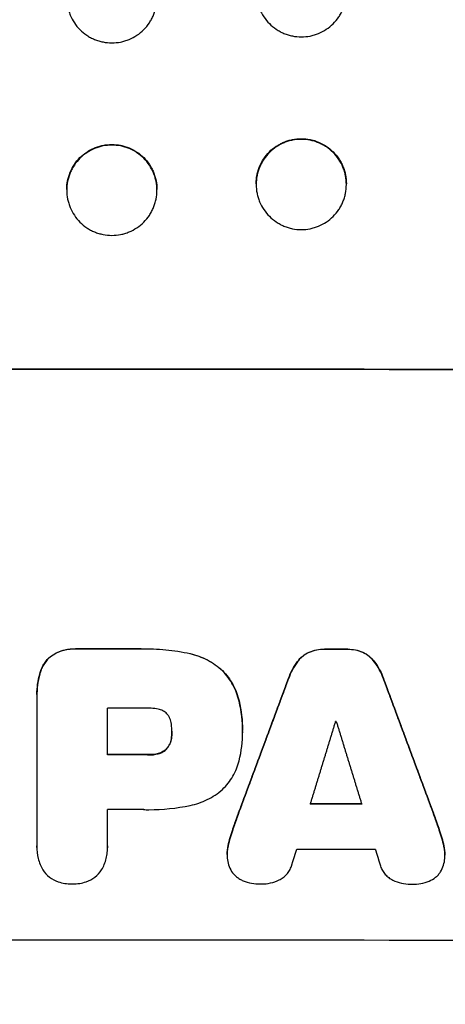
# Model space of a CAD drawing. Units: millimetres. Extents: x -2712 to 3081, y -2527 to 3014.
# Drawn here: x -845 to -775, y -952 to -788 of the extents above; entities that cross this region are included whole.
import ezdxf

# ---------------------------------------------------------------- set-up
doc = ezdxf.new("R2010")
doc.units = ezdxf.units.MM
doc.header["$LTSCALE"] = 20
doc.linetypes.add('HIDDEN', pattern=[9.525, 6.35, -3.175])
doc.layers.add('2d', color=230, linetype='Continuous')
doc.layers.add('EN-Free_Space_Hatch', color=10, linetype='HIDDEN')

msp = doc.modelspace()

# ---------------------------------------------------------------- hatches: boundary and pattern name
at = {"layer": 'EN-Free_Space_Hatch'}
h = msp.add_hatch(dxfattribs=at)
h.set_pattern_fill('ANSI31', color=256, scale=100)
h.set_pattern_definition([(45, (-1212.54, 315), (-224.506, 224.506), [])])
edge = h.paths.add_edge_path()
edge.add_line((-1830, -1017.08), (-1830, 296))
edge.add_arc((-830, 296), 1000, 0, 180, ccw=False)
edge.add_line((170, 296), (170, -1017.08))
edge.add_arc((-830, -1017.08), 1000, -180, 0, ccw=False)

# ---------------------------------------------------------------- linework, layer by layer
at = {"layer": '2d'}
for p, q in [((-806, -815.1), (-806, -815.23)), ((-791, -815.25), (-791, -815.12)), ((-837.5, -816.07), (-837.5, -816.2)), ((-822.5, -816.2), (-822.5, -816.07)), ((-842.46, -900.01), (-842.46, -900.02)), ((-842.45, -900.35), (-842.45, -925.23)), ((-830.72, -910.07), (-830.72, -902.28)), ((-820, -906.2), (-820, -906.25)), ((-808.27, -905.96), (-808.27, -905.99)), ((-808.27, -906.38), (-808.27, -906.41)), ((-830.72, -925.23), (-830.72, -919.16)), ((-842.46, -925.48), (-842.46, -925.5)), ((-830.72, -925.47), (-830.72, -925.5))]:
    msp.add_line(p, q, dxfattribs=at)
for centre, major_axis, start_param, end_param in [((-830, -903.49), (1100, 0), 1.448675, 1.692918), ((-830, -903.49), (1099, 0), 1.448563, 1.69303), ((-830, -949.97), (-1099, 0), 4.707968, 4.717869), ((-830, -949.97), (1098, 0), 1.566371, 1.576282), ((-830, -949.98), (-1099, 0), 4.676684, 4.680228), ((-830, -949.98), (1098, 0), 1.535059, 1.538606), ((-830, -959.75), (1098, 0), 1.565926, 1.571456), ((-830, -961.95), (1098, 0), 1.53679, 1.536893), ((-830, -967.54), (-1099, 0), 4.706993, 4.713048), ((-830, -967.54), (1098, 0), 1.565396, 1.571456), ((-830, -975.7), (1098, 0), 1.532934, 1.540729), ((-830, -975.7), (-1099, 0), 4.674576, 4.682334), ((-830, -976.63), (1098, 0), 1.565975, 1.571456), ((-830, -983.22), (1098, 0), 1.530866, 1.542797), ((-830, -998.36), (1099, 0), 1.448563, 1.69303)]:
    msp.add_ellipse(centre, major_axis=major_axis, ratio=0.052336, start_param=start_param, end_param=end_param, dxfattribs=at)
for points, knots in [([(-806, -783.19), (-806, -783.69), (-805.95, -784.18), (-805.81, -784.89), (-805.75, -785.13), (-805.61, -785.6), (-805.52, -785.83), (-805.24, -786.51), (-805.01, -786.95), (-804.47, -787.76), (-804.15, -788.15), (-803.46, -788.84), (-803.08, -789.15), (-802.47, -789.56), (-802.25, -789.69), (-801.82, -789.92), (-801.38, -790.13), (-800.92, -790.29), (-800.45, -790.44), (-800.21, -790.5), (-799.48, -790.64), (-799, -790.69), (-798.5, -790.69)], [0, 0, 0, 0, 0.00146477, 0.00146477, 0.00219715, 0.00219715, 0.00292954, 0.00292954, 0.00439431, 0.00439431, 0.00585908, 0.00585908, 0.00732385, 0.00732385, 0.00805623, 0.00805623, 0.00878862, 0.009521, 0.009521, 0.01025338, 0.01025338, 0.01171815, 0.01171815, 0.01171815, 0.01171815]), ([(-798.5, -790.69), (-798, -790.69), (-797.52, -790.65), (-796.8, -790.51), (-796.56, -790.45), (-796.09, -790.31), (-795.86, -790.22), (-795.18, -789.94), (-794.75, -789.71), (-793.93, -789.17), (-793.55, -788.86), (-792.85, -788.17), (-792.54, -787.79), (-792.13, -787.18), (-792, -786.97), (-791.77, -786.53), (-791.56, -786.09), (-791.4, -785.63), (-791.25, -785.17), (-791.19, -784.93), (-791.05, -784.2), (-791, -783.71), (-791, -783.22)], [0, 0, 0, 0, 0.00146489, 0.00146489, 0.00219734, 0.00219734, 0.00292978, 0.00292978, 0.00439467, 0.00439467, 0.00585956, 0.00585956, 0.00732445, 0.00732445, 0.0080569, 0.0080569, 0.00878934, 0.00952179, 0.00952179, 0.01025424, 0.01025424, 0.01171913, 0.01171913, 0.01171913, 0.01171913]), ([(-837.5, -784.2), (-837.5, -784.69), (-837.45, -785.18), (-837.31, -785.9), (-837.25, -786.13), (-837.11, -786.6), (-837.02, -786.84), (-836.74, -787.52), (-836.51, -787.95), (-835.97, -788.76), (-835.65, -789.15), (-834.96, -789.84), (-834.58, -790.15), (-833.97, -790.56), (-833.76, -790.69), (-833.32, -790.92), (-832.88, -791.13), (-832.42, -791.29), (-831.95, -791.43), (-831.71, -791.49), (-830.98, -791.64), (-830.5, -791.69), (-830, -791.69)], [0, 0, 0, 0, 0.00146453, 0.00146453, 0.00219679, 0.00219679, 0.00292906, 0.00292906, 0.00439359, 0.00439359, 0.00585811, 0.00585811, 0.00732264, 0.00732264, 0.00805491, 0.00805491, 0.00878717, 0.00951944, 0.00951944, 0.0102517, 0.0102517, 0.01171623, 0.01171623, 0.01171623, 0.01171623]), ([(-830, -791.69), (-829.5, -791.69), (-829.02, -791.64), (-828.3, -791.5), (-828.06, -791.44), (-827.59, -791.29), (-827.36, -791.21), (-826.68, -790.93), (-826.25, -790.7), (-825.43, -790.16), (-825.04, -789.84), (-824.35, -789.15), (-824.04, -788.77), (-823.63, -788.16), (-823.5, -787.95), (-823.27, -787.52), (-823.06, -787.08), (-822.9, -786.62), (-822.75, -786.15), (-822.69, -785.91), (-822.55, -785.18), (-822.5, -784.69), (-822.5, -784.2)], [0, 0, 0, 0, 0.00146453, 0.00146453, 0.00219679, 0.00219679, 0.00292906, 0.00292906, 0.00439359, 0.00439359, 0.00585811, 0.00585811, 0.00732264, 0.00732264, 0.00805491, 0.00805491, 0.00878717, 0.00951944, 0.00951944, 0.0102517, 0.0102517, 0.01171623, 0.01171623, 0.01171623, 0.01171623]), ([(-837.5, -816.07), (-837.5, -815.58), (-837.45, -815.09), (-837.31, -814.37), (-837.25, -814.14), (-837.11, -813.67), (-837.02, -813.43), (-836.74, -812.75), (-836.51, -812.32), (-835.97, -811.51), (-835.65, -811.12), (-834.96, -810.43), (-834.58, -810.12), (-833.97, -809.71), (-833.76, -809.58), (-833.32, -809.35), (-832.88, -809.14), (-832.42, -808.98), (-831.95, -808.84), (-831.71, -808.78), (-830.98, -808.63), (-830.5, -808.58), (-830, -808.58)], [0, 0, 0, 0, 0.00146453, 0.00146453, 0.00219679, 0.00219679, 0.00292906, 0.00292906, 0.00439359, 0.00439359, 0.00585811, 0.00585811, 0.00732264, 0.00732264, 0.00805491, 0.00805491, 0.00878717, 0.00951944, 0.00951944, 0.0102517, 0.0102517, 0.01171623, 0.01171623, 0.01171623, 0.01171623]), ([(-830, -808.58), (-829.5, -808.58), (-829.02, -808.63), (-828.3, -808.77), (-828.06, -808.83), (-827.59, -808.97), (-827.36, -809.06), (-826.68, -809.34), (-826.25, -809.57), (-825.43, -810.11), (-825.04, -810.43), (-824.35, -811.12), (-824.04, -811.5), (-823.63, -812.11), (-823.5, -812.32), (-823.27, -812.75), (-823.06, -813.2), (-822.9, -813.66), (-822.75, -814.12), (-822.69, -814.36), (-822.55, -815.09), (-822.5, -815.58), (-822.5, -816.07)], [0, 0, 0, 0, 0.00146453, 0.00146453, 0.00219679, 0.00219679, 0.00292906, 0.00292906, 0.00439359, 0.00439359, 0.00585811, 0.00585811, 0.00732264, 0.00732264, 0.00805491, 0.00805491, 0.00878717, 0.00951944, 0.00951944, 0.0102517, 0.0102517, 0.01171623, 0.01171623, 0.01171623, 0.01171623]), ([(-806, -815.1), (-806, -814.61), (-805.95, -814.12), (-805.81, -813.4), (-805.75, -813.17), (-805.61, -812.7), (-805.52, -812.46), (-805.24, -811.78), (-805.01, -811.35), (-804.47, -810.54), (-804.15, -810.15), (-803.46, -809.46), (-803.08, -809.16), (-802.47, -808.75), (-802.25, -808.62), (-801.82, -808.39), (-801.38, -808.18), (-800.92, -808.01), (-800.45, -807.87), (-800.21, -807.81), (-799.48, -807.67), (-799, -807.62), (-798.5, -807.62)], [0, 0, 0, 0, 0.00146477, 0.00146477, 0.00219715, 0.00219715, 0.00292954, 0.00292954, 0.00439431, 0.00439431, 0.00585907, 0.00585907, 0.00732384, 0.00732384, 0.00805623, 0.00805623, 0.00878861, 0.00952099, 0.00952099, 0.01025338, 0.01025338, 0.01171815, 0.01171815, 0.01171815, 0.01171815]), ([(-798.5, -807.73), (-799, -807.73), (-799.48, -807.77), (-800.2, -807.91), (-800.44, -807.97), (-800.91, -808.12), (-801.14, -808.2), (-801.82, -808.48), (-802.25, -808.71), (-803.07, -809.25), (-803.45, -809.57), (-804.15, -810.26), (-804.46, -810.63), (-804.87, -811.24), (-805, -811.46), (-805.23, -811.89), (-805.44, -812.33), (-805.6, -812.79), (-805.75, -813.26), (-805.81, -813.5), (-805.95, -814.22), (-806, -814.71), (-806, -815.21)], [0, 0, 0, 0, 0.00146477, 0.00146477, 0.00219715, 0.00219715, 0.00292954, 0.00292954, 0.00439431, 0.00439431, 0.00585908, 0.00585908, 0.00732385, 0.00732385, 0.00805623, 0.00805623, 0.00878862, 0.009521, 0.009521, 0.01025339, 0.01025339, 0.01171816, 0.01171816, 0.01171816, 0.01171816]), ([(-798.5, -807.62), (-798, -807.62), (-797.52, -807.67), (-796.8, -807.82), (-796.56, -807.87), (-796.09, -808.02), (-795.86, -808.1), (-795.18, -808.38), (-794.75, -808.62), (-793.93, -809.16), (-793.55, -809.48), (-792.85, -810.17), (-792.54, -810.54), (-792.13, -811.16), (-792, -811.37), (-791.77, -811.8), (-791.56, -812.25), (-791.4, -812.71), (-791.25, -813.17), (-791.19, -813.41), (-791.05, -814.14), (-791, -814.63), (-791, -815.12)], [0, 0, 0, 0, 0.00146489, 0.00146489, 0.00219733, 0.00219733, 0.00292978, 0.00292978, 0.00439467, 0.00439467, 0.00585956, 0.00585956, 0.00732445, 0.00732445, 0.00805689, 0.00805689, 0.00878934, 0.00952178, 0.00952178, 0.01025423, 0.01025423, 0.01171912, 0.01171912, 0.01171912, 0.01171912]), ([(-791, -815.23), (-791, -814.73), (-791.05, -814.25), (-791.19, -813.53), (-791.25, -813.29), (-791.39, -812.82), (-791.48, -812.59), (-791.76, -811.91), (-791.99, -811.48), (-792.53, -810.66), (-792.85, -810.28), (-793.54, -809.58), (-793.92, -809.27), (-794.53, -808.86), (-794.75, -808.73), (-795.18, -808.5), (-795.62, -808.29), (-796.08, -808.13), (-796.55, -807.98), (-796.79, -807.92), (-797.52, -807.78), (-798, -807.73), (-798.5, -807.73)], [0, 0, 0, 0, 0.00146489, 0.00146489, 0.00219734, 0.00219734, 0.00292978, 0.00292978, 0.00439467, 0.00439467, 0.00585956, 0.00585956, 0.00732445, 0.00732445, 0.0080569, 0.0080569, 0.00878934, 0.00952179, 0.00952179, 0.01025423, 0.01025423, 0.01171912, 0.01171912, 0.01171912, 0.01171912]), ([(-830, -808.69), (-830.5, -808.69), (-830.98, -808.74), (-831.7, -808.88), (-831.94, -808.94), (-832.41, -809.08), (-832.64, -809.16), (-833.32, -809.45), (-833.75, -809.67), (-834.57, -810.22), (-834.96, -810.53), (-835.65, -811.22), (-835.96, -811.6), (-836.37, -812.21), (-836.5, -812.43), (-836.73, -812.86), (-836.94, -813.3), (-837.1, -813.76), (-837.25, -814.23), (-837.31, -814.47), (-837.45, -815.19), (-837.5, -815.68), (-837.5, -816.18)], [0, 0, 0, 0, 0.00146453, 0.00146453, 0.00219679, 0.00219679, 0.00292906, 0.00292906, 0.00439359, 0.00439359, 0.00585811, 0.00585811, 0.00732264, 0.00732264, 0.00805491, 0.00805491, 0.00878717, 0.00951944, 0.00951944, 0.0102517, 0.0102517, 0.01171623, 0.01171623, 0.01171623, 0.01171623]), ([(-822.5, -816.18), (-822.5, -815.68), (-822.55, -815.2), (-822.69, -814.48), (-822.75, -814.24), (-822.89, -813.77), (-822.98, -813.54), (-823.26, -812.86), (-823.49, -812.43), (-824.03, -811.61), (-824.35, -811.23), (-825.04, -810.54), (-825.42, -810.23), (-826.03, -809.82), (-826.24, -809.69), (-826.68, -809.46), (-827.12, -809.25), (-827.58, -809.08), (-828.05, -808.94), (-828.29, -808.88), (-829.01, -808.74), (-829.5, -808.69), (-830, -808.69)], [0, 0, 0, 0, 0.00146453, 0.00146453, 0.00219679, 0.00219679, 0.00292906, 0.00292906, 0.00439359, 0.00439359, 0.00585811, 0.00585811, 0.00732264, 0.00732264, 0.00805491, 0.00805491, 0.00878717, 0.00951944, 0.00951944, 0.0102517, 0.0102517, 0.01171623, 0.01171623, 0.01171623, 0.01171623]), ([(-837.5, -816.2), (-837.5, -816.69), (-837.45, -817.18), (-837.31, -817.9), (-837.25, -818.13), (-837.11, -818.6), (-837.02, -818.84), (-836.74, -819.52), (-836.51, -819.95), (-835.97, -820.76), (-835.65, -821.15), (-834.96, -821.84), (-834.58, -822.15), (-833.97, -822.56), (-833.76, -822.69), (-833.32, -822.92), (-832.88, -823.13), (-832.42, -823.29), (-831.95, -823.43), (-831.71, -823.49), (-830.98, -823.64), (-830.5, -823.69), (-830, -823.69)], [0, 0, 0, 0, 0.00146453, 0.00146453, 0.00219679, 0.00219679, 0.00292906, 0.00292906, 0.00439359, 0.00439359, 0.00585811, 0.00585811, 0.00732264, 0.00732264, 0.00805491, 0.00805491, 0.00878717, 0.00951944, 0.00951944, 0.0102517, 0.0102517, 0.01171623, 0.01171623, 0.01171623, 0.01171623]), ([(-830, -823.69), (-829.5, -823.69), (-829.02, -823.64), (-828.3, -823.5), (-828.06, -823.44), (-827.59, -823.29), (-827.36, -823.21), (-826.68, -822.93), (-826.25, -822.7), (-825.43, -822.16), (-825.04, -821.84), (-824.35, -821.15), (-824.04, -820.77), (-823.63, -820.16), (-823.5, -819.95), (-823.27, -819.52), (-823.06, -819.08), (-822.9, -818.62), (-822.75, -818.15), (-822.69, -817.91), (-822.55, -817.18), (-822.5, -816.69), (-822.5, -816.2)], [0, 0, 0, 0, 0.00146453, 0.00146453, 0.00219679, 0.00219679, 0.00292906, 0.00292906, 0.00439359, 0.00439359, 0.00585811, 0.00585811, 0.00732264, 0.00732264, 0.00805491, 0.00805491, 0.00878717, 0.00951944, 0.00951944, 0.0102517, 0.0102517, 0.01171623, 0.01171623, 0.01171623, 0.01171623]), ([(-806, -815.23), (-806, -815.72), (-805.95, -816.21), (-805.81, -816.93), (-805.75, -817.16), (-805.61, -817.63), (-805.52, -817.87), (-805.24, -818.55), (-805.01, -818.98), (-804.47, -819.79), (-804.15, -820.18), (-803.46, -820.87), (-803.08, -821.18), (-802.47, -821.59), (-802.25, -821.72), (-801.82, -821.95), (-801.38, -822.16), (-800.92, -822.33), (-800.45, -822.47), (-800.21, -822.53), (-799.48, -822.68), (-799, -822.73), (-798.5, -822.73)], [0, 0, 0, 0, 0.00146477, 0.00146477, 0.00219715, 0.00219715, 0.00292954, 0.00292954, 0.00439431, 0.00439431, 0.00585908, 0.00585908, 0.00732385, 0.00732385, 0.00805623, 0.00805623, 0.00878862, 0.009521, 0.009521, 0.01025338, 0.01025338, 0.01171815, 0.01171815, 0.01171815, 0.01171815]), ([(-798.5, -822.73), (-798, -822.73), (-797.52, -822.68), (-796.8, -822.54), (-796.56, -822.48), (-796.09, -822.34), (-795.86, -822.25), (-795.18, -821.97), (-794.75, -821.75), (-793.93, -821.2), (-793.55, -820.89), (-792.85, -820.2), (-792.54, -819.82), (-792.13, -819.21), (-792, -819), (-791.77, -818.57), (-791.56, -818.13), (-791.4, -817.67), (-791.25, -817.2), (-791.19, -816.96), (-791.05, -816.23), (-791, -815.74), (-791, -815.25)], [0, 0, 0, 0, 0.00146489, 0.00146489, 0.00219734, 0.00219734, 0.00292978, 0.00292978, 0.00439467, 0.00439467, 0.00585956, 0.00585956, 0.00732445, 0.00732445, 0.0080569, 0.0080569, 0.00878934, 0.00952179, 0.00952179, 0.01025424, 0.01025424, 0.01171913, 0.01171913, 0.01171913, 0.01171913]), ([(-840.5, -893.95), (-840.19, -893.68), (-839.86, -893.45), (-839.33, -893.16), (-839.16, -893.07), (-838.79, -892.9), (-838.6, -892.83), (-838.02, -892.64), (-837.63, -892.55), (-836.84, -892.44), (-836.43, -892.43), (-836.02, -892.45)], [0, 0, 0, 0, 0.001201674, 0.001201674, 0.001802511, 0.001802511, 0.002403348, 0.002403348, 0.003605022, 0.003605022, 0.004806696, 0.004806696, 0.004806696, 0.004806696]), ([(-836.02, -892.5), (-836.43, -892.48), (-836.83, -892.49), (-837.43, -892.57), (-837.62, -892.61), (-838.02, -892.7), (-838.21, -892.75), (-838.79, -892.94), (-839.15, -893.11), (-839.85, -893.5), (-840.19, -893.74), (-840.5, -894)], [0, 0, 0, 0, 0.001201674, 0.001201674, 0.00180251, 0.00180251, 0.002403347, 0.002403347, 0.003605021, 0.003605021, 0.004806694, 0.004806694, 0.004806694, 0.004806694]), ([(-816.98, -893.23), (-815.97, -893.45), (-815.02, -893.8), (-813.66, -894.51), (-813.22, -894.78), (-812.38, -895.37), (-811.98, -895.69), (-811.6, -896.04)], [0, 0, 0, 0, 0.003049807, 0.003049807, 0.00457471, 0.00457471, 0.006099614, 0.006099614, 0.006099614, 0.006099614]), ([(-811.6, -896.09), (-812.36, -895.39), (-813.19, -894.81), (-814.55, -894.09), (-815.02, -893.89), (-815.98, -893.53), (-816.48, -893.39), (-816.98, -893.28)], [0, 0, 0, 0, 0.003049808, 0.003049808, 0.004574712, 0.004574712, 0.006099616, 0.006099616, 0.006099616, 0.006099616]), ([(-799.13, -894.54), (-798.87, -894.2), (-798.58, -893.9), (-798.08, -893.5), (-797.91, -893.38), (-797.54, -893.15), (-797.36, -893.05), (-797.16, -892.97)], [0, 0, 0, 0, 0.001266837, 0.001266837, 0.001900255, 0.001900255, 0.002533673, 0.002533673, 0.002533673, 0.002533673]), ([(-797.16, -893.02), (-797.55, -893.2), (-797.91, -893.42), (-798.41, -893.81), (-798.56, -893.96), (-798.86, -894.26), (-799, -894.42), (-799.13, -894.59)], [0, 0, 0, 0, 0.00126684, 0.00126684, 0.00190026, 0.00190026, 0.00253368, 0.00253368, 0.00253368, 0.00253368]), ([(-797.16, -892.97), (-796.76, -892.8), (-796.36, -892.68), (-795.52, -892.52), (-795.09, -892.48), (-794.66, -892.49)], [0, 0, 0, 0, 0.001274791, 0.001274791, 0.002549582, 0.002549582, 0.002549582, 0.002549582]), ([(-794.66, -892.54), (-795.09, -892.53), (-795.52, -892.57), (-796.35, -892.73), (-796.76, -892.85), (-797.16, -893.02)], [0, 0, 0, 0, 0.001274793, 0.001274793, 0.002549585, 0.002549585, 0.002549585, 0.002549585]), ([(-790.77, -892.5), (-790.34, -892.49), (-789.92, -892.53), (-789.09, -892.69), (-788.68, -892.81), (-788.28, -892.98)], [0, 0, 0, 0, 0.001267918, 0.001267918, 0.002535837, 0.002535837, 0.002535837, 0.002535837]), ([(-788.28, -893.03), (-788.68, -892.87), (-789.08, -892.74), (-789.91, -892.58), (-790.34, -892.54), (-790.77, -892.55)], [0, 0, 0, 0, 0.00126792, 0.00126792, 0.00253584, 0.00253584, 0.00253584, 0.00253584]), ([(-788.28, -892.98), (-787.89, -893.16), (-787.53, -893.38), (-787.04, -893.78), (-786.88, -893.92), (-786.58, -894.23), (-786.44, -894.39), (-786.32, -894.57)], [0, 0, 0, 0, 0.001266478, 0.001266478, 0.001899717, 0.001899717, 0.002532956, 0.002532956, 0.002532956, 0.002532956]), ([(-786.32, -894.62), (-786.57, -894.28), (-786.87, -893.97), (-787.36, -893.57), (-787.54, -893.45), (-787.9, -893.22), (-788.09, -893.12), (-788.28, -893.03)], [0, 0, 0, 0, 0.001266474, 0.001266474, 0.001899711, 0.001899711, 0.002532948, 0.002532948, 0.002532948, 0.002532948]), ([(-842, -896.58), (-841.87, -896.08), (-841.68, -895.61), (-841.3, -894.95), (-841.16, -894.73), (-840.85, -894.32), (-840.68, -894.13), (-840.5, -893.95)], [0, 0, 0, 0, 0.001525663, 0.001525663, 0.002288494, 0.002288494, 0.003051326, 0.003051326, 0.003051326, 0.003051326]), ([(-840.5, -894), (-840.86, -894.36), (-841.17, -894.77), (-841.55, -895.43), (-841.66, -895.66), (-841.86, -896.14), (-841.94, -896.38), (-842, -896.63)], [0, 0, 0, 0, 0.001525664, 0.001525664, 0.002288495, 0.002288495, 0.003051327, 0.003051327, 0.003051327, 0.003051327]), ([(-811.6, -896.04), (-810.92, -896.74), (-810.34, -897.52), (-809.64, -898.8), (-809.44, -899.24), (-809.09, -900.15), (-808.95, -900.62), (-808.83, -901.1)], [0, 0, 0, 0, 0.002899083, 0.002899083, 0.004348625, 0.004348625, 0.005798166, 0.005798166, 0.005798166, 0.005798166]), ([(-808.83, -901.15), (-809.06, -900.19), (-809.4, -899.29), (-810.1, -898.01), (-810.36, -897.6), (-810.94, -896.81), (-811.26, -896.44), (-811.6, -896.09)], [0, 0, 0, 0, 0.002899079, 0.002899079, 0.004348619, 0.004348619, 0.005798158, 0.005798158, 0.005798158, 0.005798158]), ([(-820.83, -903.24), (-821.03, -903.04), (-821.25, -902.87), (-821.75, -902.61), (-822.02, -902.52), (-822.29, -902.47)], [0, 0, 0, 0, 0.000836874, 0.000836874, 0.001673749, 0.001673749, 0.001673749, 0.001673749]), ([(-820.1, -904.94), (-820.13, -904.62), (-820.21, -904.32), (-820.4, -903.89), (-820.47, -903.75), (-820.63, -903.49), (-820.73, -903.36), (-820.83, -903.24)], [0, 0, 0, 0, 0.000932515, 0.000932515, 0.001398772, 0.001398772, 0.001865029, 0.001865029, 0.001865029, 0.001865029]), ([(-820.1, -907.34), (-820.14, -907.64), (-820.22, -907.93), (-820.41, -908.34), (-820.48, -908.48), (-820.64, -908.73), (-820.73, -908.85), (-820.83, -908.97)], [0, 0, 0, 0, 0.000899567, 0.000899567, 0.00134935, 0.00134935, 0.001799133, 0.001799133, 0.001799133, 0.001799133]), ([(-820.83, -909.02), (-820.63, -908.79), (-820.47, -908.54), (-820.29, -908.12), (-820.24, -907.98), (-820.15, -907.69), (-820.12, -907.54), (-820.1, -907.39)], [0, 0, 0, 0, 0.000899567, 0.000899567, 0.00134935, 0.00134935, 0.001799134, 0.001799134, 0.001799134, 0.001799134]), ([(-820.83, -908.97), (-821.03, -909.18), (-821.25, -909.36), (-821.62, -909.58), (-821.75, -909.64), (-822.02, -909.75), (-822.15, -909.79), (-822.29, -909.83)], [0, 0, 0, 0, 0.00085638, 0.00085638, 0.00128457, 0.00128457, 0.00171276, 0.00171276, 0.00171276, 0.00171276]), ([(-822.29, -909.88), (-822.01, -909.81), (-821.75, -909.71), (-821.38, -909.49), (-821.26, -909.41), (-821.03, -909.23), (-820.93, -909.13), (-820.83, -909.02)], [0, 0, 0, 0, 0.00085638, 0.00085638, 0.00128457, 0.00128457, 0.00171276, 0.00171276, 0.00171276, 0.00171276]), ([(-811.6, -915.81), (-810.92, -915.16), (-810.35, -914.43), (-809.65, -913.22), (-809.44, -912.79), (-809.09, -911.93), (-808.95, -911.48), (-808.83, -911.03)], [0, 0, 0, 0, 0.002784578, 0.002784578, 0.004176867, 0.004176867, 0.005569156, 0.005569156, 0.005569156, 0.005569156]), ([(-816.98, -918.46), (-815.98, -918.26), (-815.03, -917.94), (-813.67, -917.27), (-813.23, -917.01), (-812.39, -916.45), (-811.99, -916.14), (-811.6, -915.81)], [0, 0, 0, 0, 0.003013407, 0.003013407, 0.00452011, 0.00452011, 0.006026813, 0.006026813, 0.006026813, 0.006026813]), ([(-842.45, -925.23), (-842.48, -925.93), (-842.41, -926.61), (-842.16, -927.61), (-842.05, -927.94), (-841.79, -928.58), (-841.64, -928.89), (-841.47, -929.19)], [0, 0, 0, 0, 0.002056327, 0.002056327, 0.003084491, 0.003084491, 0.004112654, 0.004112654, 0.004112654, 0.004112654]), ([(-831.71, -929.19), (-831.36, -928.59), (-831.1, -927.95), (-830.85, -926.95), (-830.79, -926.61), (-830.72, -925.92), (-830.71, -925.58), (-830.72, -925.23)], [0, 0, 0, 0, 0.002055874, 0.002055874, 0.003083811, 0.003083811, 0.004111749, 0.004111749, 0.004111749, 0.004111749]), ([(-810.81, -927.21), (-810.79, -927.6), (-810.71, -927.98), (-810.47, -928.72), (-810.3, -929.08), (-810.09, -929.42)], [0, 0, 0, 0, 0.001168392, 0.001168392, 0.002336783, 0.002336783, 0.002336783, 0.002336783]), ([(-775.32, -929.48), (-775.12, -929.14), (-774.96, -928.79), (-774.73, -928.05), (-774.65, -927.66), (-774.63, -927.27)], [0, 0, 0, 0, 0.001163826, 0.001163826, 0.002327652, 0.002327652, 0.002327652, 0.002327652]), ([(-841.47, -929.19), (-841.17, -929.66), (-840.8, -930.06), (-839.93, -930.73), (-839.44, -930.99), (-838.92, -931.16)], [0, 0, 0, 0, 0.001637245, 0.001637245, 0.003274489, 0.003274489, 0.003274489, 0.003274489]), ([(-834.25, -931.16), (-833.73, -930.99), (-833.24, -930.73), (-832.37, -930.06), (-832, -929.65), (-831.71, -929.19)], [0, 0, 0, 0, 0.001635493, 0.001635493, 0.003270986, 0.003270986, 0.003270986, 0.003270986]), ([(-810.09, -929.42), (-809.86, -929.77), (-809.58, -930.07), (-809.09, -930.47), (-808.92, -930.59), (-808.56, -930.8), (-808.37, -930.9), (-808.18, -930.98)], [0, 0, 0, 0, 0.001243345, 0.001243345, 0.001865017, 0.001865017, 0.00248669, 0.00248669, 0.00248669, 0.00248669]), ([(-802.16, -930.84), (-801.92, -930.73), (-801.7, -930.59), (-801.28, -930.28), (-801.08, -930.1), (-800.74, -929.71), (-800.59, -929.5), (-800.32, -929.04), (-800.22, -928.8), (-800.13, -928.55)], [0, 0, 0, 0, 0.000783081, 0.000783081, 0.001566163, 0.001566163, 0.002349244, 0.002349244, 0.003132326, 0.003132326, 0.003132326, 0.003132326]), ([(-785.31, -928.58), (-785.23, -928.83), (-785.12, -929.07), (-784.86, -929.52), (-784.71, -929.74), (-784.36, -930.13), (-784.17, -930.31), (-783.75, -930.63), (-783.52, -930.76), (-783.28, -930.87)], [0, 0, 0, 0, 0.000784324, 0.000784324, 0.001568648, 0.001568648, 0.002352972, 0.002352972, 0.003137297, 0.003137297, 0.003137297, 0.003137297]), ([(-777.21, -931.03), (-776.83, -930.88), (-776.47, -930.67), (-775.99, -930.27), (-775.84, -930.13), (-775.56, -929.82), (-775.44, -929.65), (-775.32, -929.48)], [0, 0, 0, 0, 0.001237843, 0.001237843, 0.001856765, 0.001856765, 0.002475687, 0.002475687, 0.002475687, 0.002475687]), ([(-808.18, -930.98), (-807.72, -931.16), (-807.25, -931.29), (-806.29, -931.48), (-805.81, -931.52), (-805.31, -931.52)], [0, 0, 0, 0, 0.001458506, 0.001458506, 0.002917013, 0.002917013, 0.002917013, 0.002917013]), ([(-805.12, -931.52), (-804.6, -931.52), (-804.1, -931.47), (-803.11, -931.24), (-802.62, -931.07), (-802.16, -930.84)], [0.000036665, 0.000036665, 0.000036665, 0.000036665, 0.001556633, 0.001556633, 0.003076601, 0.003076601, 0.003076601, 0.003076601]), ([(-783.28, -930.87), (-782.81, -931.1), (-782.34, -931.27), (-781.35, -931.5), (-780.83, -931.56), (-780.32, -931.57)], [0, 0, 0, 0, 0.001523124, 0.001523124, 0.003046249, 0.003046249, 0.003046249, 0.003046249]), ([(-780.06, -931.57), (-779.57, -931.57), (-779.09, -931.53), (-778.14, -931.35), (-777.67, -931.21), (-777.21, -931.03)], [0.000228824, 0.000228824, 0.000228824, 0.000228824, 0.001677538, 0.001677538, 0.003126253, 0.003126253, 0.003126253, 0.003126253])]:
    msp.add_open_spline(points, degree=3, knots=knots, dxfattribs=at)
for points in [[(-825.14, -892.45), (-823.77, -892.41), (-821.03, -892.5), (-818.32, -892.92), (-816.98, -893.23)], [(-816.98, -893.28), (-818.32, -892.98), (-821.03, -892.55), (-823.77, -892.46), (-825.14, -892.5)], [(-800.62, -897.34), (-800.26, -896.33), (-799.76, -895.4), (-799.13, -894.54)], [(-799.13, -894.59), (-799.76, -895.45), (-800.26, -896.38), (-800.62, -897.39)], [(-786.32, -894.57), (-785.68, -895.42), (-785.18, -896.36), (-784.83, -897.37)], [(-784.83, -897.42), (-785.18, -896.41), (-785.68, -895.48), (-786.32, -894.62)], [(-842, -896.63), (-842.33, -897.85), (-842.48, -899.09), (-842.45, -900.35)], [(-842.46, -900.01), (-842.46, -898.85), (-842.3, -897.71), (-842, -896.58)], [(-808.83, -901.1), (-808.46, -902.7), (-808.27, -904.32), (-808.27, -905.96)], [(-808.27, -906.22), (-808.25, -904.51), (-808.44, -902.82), (-808.83, -901.15)], [(-822.29, -902.47), (-823.07, -902.32), (-823.86, -902.26), (-824.65, -902.29)], [(-820, -906.25), (-820, -905.81), (-820.03, -905.37), (-820.1, -904.94)], [(-820.1, -907.39), (-820.03, -907.02), (-820, -906.63), (-820, -906.25)], [(-820, -906.26), (-820, -906.62), (-820.03, -906.98), (-820.1, -907.34)], [(-820, -906.14), (-820, -906.16), (-820, -906.18), (-820, -906.2)], [(-808.83, -911.03), (-808.44, -909.45), (-808.25, -907.85), (-808.27, -906.22)], [(-808.27, -906.19), (-808.27, -906.25), (-808.27, -906.31), (-808.27, -906.38)], [(-808.27, -906.4), (-808.27, -906.4), (-808.27, -906.4), (-808.27, -906.41)], [(-823.9, -910.02), (-823.96, -910.02), (-824.01, -910.02), (-824.07, -910.02)], [(-824.07, -910.07), (-824.01, -910.07), (-823.96, -910.07), (-823.9, -910.07)], [(-822.29, -909.83), (-822.82, -909.96), (-823.36, -910.02), (-823.9, -910.02)], [(-823.9, -910.07), (-823.36, -910.08), (-822.82, -910.01), (-822.29, -909.88)], [(-824.71, -919.16), (-824.42, -919.17), (-824.14, -919.17), (-823.85, -919.17)], [(-823.85, -919.17), (-821.54, -919.18), (-819.25, -918.94), (-816.98, -918.46)], [(-810.66, -925.13), (-810.46, -924.22), (-810.21, -923.33), (-809.9, -922.44)], [(-809.9, -922.5), (-810.21, -923.38), (-810.46, -924.28), (-810.66, -925.19)], [(-775.54, -922.51), (-775.23, -923.39), (-774.98, -924.29), (-774.78, -925.2)], [(-774.78, -925.25), (-774.98, -924.34), (-775.23, -923.44), (-775.54, -922.56)], [(-842.46, -925.48), (-842.46, -925.38), (-842.46, -925.28), (-842.45, -925.18)], [(-830.72, -925.18), (-830.72, -925.27), (-830.72, -925.37), (-830.72, -925.47)], [(-830.72, -925.49), (-830.72, -925.5), (-830.72, -925.5), (-830.72, -925.5)], [(-810.66, -925.19), (-810.82, -925.85), (-810.87, -926.52), (-810.81, -927.21)], [(-810.83, -926.63), (-810.83, -926.13), (-810.78, -925.63), (-810.66, -925.13)], [(-774.78, -925.2), (-774.67, -925.7), (-774.61, -926.2), (-774.61, -926.71)], [(-774.63, -927.27), (-774.58, -926.59), (-774.63, -925.92), (-774.78, -925.25)], [(-838.92, -931.16), (-838.19, -931.39), (-837.45, -931.51), (-836.69, -931.51)], [(-836.48, -931.51), (-835.72, -931.51), (-834.98, -931.39), (-834.25, -931.16)], [(-836.69, -931.51), (-836.65, -931.51), (-836.62, -931.51), (-836.59, -931.51)], [(-836.59, -931.51), (-836.55, -931.51), (-836.51, -931.51), (-836.48, -931.51)], [(-805.31, -931.52), (-805.26, -931.52), (-805.21, -931.52), (-805.15, -931.52)], [(-805.15, -931.52), (-805.14, -931.52), (-805.13, -931.52), (-805.12, -931.52)], [(-780.32, -931.57), (-780.31, -931.57), (-780.3, -931.57), (-780.29, -931.57)], [(-780.29, -931.57), (-780.21, -931.57), (-780.13, -931.57), (-780.06, -931.57)]]:
    msp.add_open_spline(points, degree=3, dxfattribs=at)
for points, weights in [([(-808.89, -919.6), (-806.13, -912.18), (-803.37, -904.76), (-800.62, -897.34)], [1, 0.99999527226, 0.99999527226, 1]), ([(-800.62, -897.39), (-803.37, -904.81), (-806.13, -912.23), (-808.89, -919.66)], [1, 0.99999526364, 0.99999526364, 1]), ([(-784.83, -897.37), (-782.07, -904.8), (-779.31, -912.23), (-776.55, -919.66)], [1, 0.999995258183, 0.999995258183, 1]), ([(-776.55, -919.71), (-779.31, -912.28), (-782.07, -904.85), (-784.83, -897.42)], [1, 0.999995249524, 0.999995249524, 1]), ([(-796.99, -918.26), (-795.59, -913.68), (-794.18, -909.1), (-792.78, -904.51)], [1, 0.999998773797, 0.999998773797, 1]), ([(-792.67, -904.51), (-791.26, -909.1), (-789.85, -913.69), (-788.44, -918.27)], [1, 0.999998761032, 0.999998761032, 1]), ([(-809.9, -922.44), (-809.56, -921.5), (-809.23, -920.55), (-808.89, -919.6)], [1, 0.99999992955, 0.99999992955, 1]), ([(-808.89, -919.66), (-809.23, -920.6), (-809.56, -921.55), (-809.9, -922.5)], [1, 0.999999929422, 0.999999929422, 1]), ([(-776.55, -919.66), (-776.21, -920.61), (-775.88, -921.56), (-775.54, -922.51)], [1, 0.999999929739, 0.999999929739, 1]), ([(-775.54, -922.56), (-775.88, -921.61), (-776.21, -920.66), (-776.55, -919.71)], [1, 0.999999929611, 0.999999929611, 1]), ([(-800.13, -928.55), (-799.84, -927.63), (-799.55, -926.7), (-799.26, -925.78)], [1, 0.999999947306, 0.999999947306, 1]), ([(-786.17, -925.8), (-785.88, -926.73), (-785.59, -927.65), (-785.31, -928.58)], [1, 0.999999948793, 0.999999948793, 1])]:
    msp.add_rational_spline(points, weights, degree=3, dxfattribs=at)

doc.saveas('drawing.dxf')
